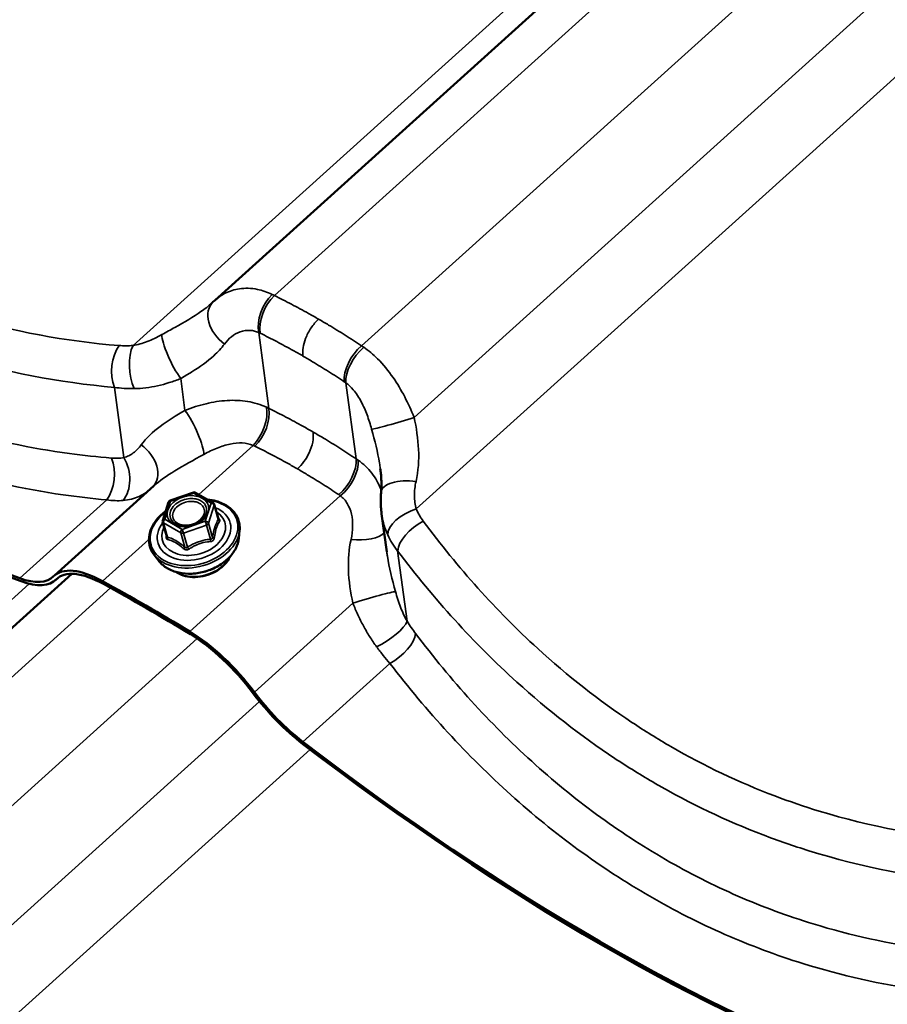
# Model space of a CAD drawing. Units: inches. Extents: x 7 to 418, y 7 to 268.
# Drawn here: x 66 to 72, y 192 to 199 of the extents above; entities that cross this region are included whole.
import ezdxf

# ---------------------------------------------------------------- set-up
doc = ezdxf.new("R2010")
doc.units = ezdxf.units.IN
doc.header["$LTSCALE"] = 25
doc.header["$MEASUREMENT"] = 0
doc.layers.add('Visible (ANSI)', color=7, linetype='Continuous', lineweight=50)
doc.layers.add('Visible Narrow (ANSI)', color=7, linetype='Continuous', lineweight=35)

msp = doc.modelspace()

# ---------------------------------------------------------------- linework, layer by layer
at = {"layer": 'Visible (ANSI)'}
for p, q in [((76.5476, 205.0539), (67.6734, 197.0511)), ((66.6328, 195.2646), (67.2786, 195.847)), ((67.3846, 195.7521), (67.5348, 195.8043)), ((67.5497, 195.8029), (67.6624, 195.7379)), ((67.3357, 195.6234), (67.3733, 195.7406)), ((67.6707, 195.7272), (67.6974, 195.6329)), ((68.7901, 195.418), (68.7569, 195.6653)), ((67.3355, 195.613), (67.3622, 195.5187)), ((67.8296, 195.5068), (67.8348, 195.5573)), ((67.3107, 195.3599), (67.2798, 195.4002)), ((66.7467, 195.2763), (57.8725, 187.2735)), ((66.6406, 195.2361), (66.6573, 195.2512))]:
    msp.add_line(p, q, dxfattribs=at)
for centre, start, end in [((67.3905, 195.7351), 109.15158, 162.21719), ((67.5407, 195.7873), 60, 109.15158), ((67.6534, 195.7223), 15.80769, 60), ((67.3529, 195.6179), 162.21719, 195.80769)]:
    msp.add_arc(centre, 0.018, start, end, dxfattribs=at)
for centre, major_axis, ratio, start_param, end_param in [((62.5265, 203.4448), (7.2761, -8.0684), 0.399646, 5.14852, 5.638939), ((62.5265, 203.4448), (-7.2935, 8.0877), 0.399646, 2.006927, 2.497346), ((68.1131, 196.5647), (-0.4415, 0.4848), 0.864466, 6.278953, 6.305998), ((67.0951, 194.752), (-0.4623, 0.5127), 0.399646, 5.430554, 6.307245), ((67.0951, 194.752), (-0.4449, 0.4933), 0.399646, 5.430554, 6.307245), ((66.1609, 195.7681), (0.4623, -0.5127), 0.399646, 5.638939, 6.307245), ((66.1609, 195.7681), (0.4797, -0.532), 0.399646, 5.638939, 6.307245), ((69.3048, 187.7297), (7.2761, -8.0684), 0.399646, 2.215312, 2.288962), ((69.3048, 187.7297), (-7.2587, 8.0491), 0.399646, 5.356905, 5.430554), ((67.6249, 194.4461), (0.4623, -0.5127), 0.399646, 1.338621, 2.215312), ((67.6249, 194.4461), (-0.4449, 0.4933), 0.399646, 4.480214, 5.356905), ((68.2364, 194.5698), (-0.4797, 0.532), 0.399646, 1.338621, 2.006927), ((68.2364, 194.5698), (0.4623, -0.5127), 0.399646, 4.480214, 5.14852), ((68.095, 200.2298), (7.2761, -8.0684), 0.399646, 5.14852, 5.638939), ((68.095, 200.2298), (-7.2935, 8.0877), 0.399646, 2.006927, 2.497346)]:
    msp.add_ellipse(centre, major_axis=major_axis, ratio=ratio, start_param=start_param, end_param=end_param, dxfattribs=at)
for points, knots in [([(67.6621, 197.0407), (67.6617, 197.0402), (67.6612, 197.0397), (67.6602, 197.0388), (67.6597, 197.0383), (67.6587, 197.0374), (67.6582, 197.0369), (67.6571, 197.036), (67.6566, 197.0355), (67.6556, 197.0345), (67.6551, 197.0341), (67.6545, 197.0336)], [0, 0, 0, 0, 0.01175752, 0.01175752, 0.02351505, 0.02351505, 0.03527257, 0.03527257, 0.0470301, 0.0470301, 0.05878762, 0.05878762, 0.05878762, 0.05878762]), ([(68.7535, 195.8073), (68.7543, 195.8164), (68.7548, 195.8257), (68.7555, 195.8447), (68.7556, 195.8544), (68.7553, 195.8742), (68.755, 195.8843), (68.7538, 195.9049), (68.753, 195.9153), (68.751, 195.9366), (68.7497, 195.9474), (68.7483, 195.9584)], [0, 0, 0, 0, 0.1064858, 0.1064858, 0.2129717, 0.2129717, 0.3194575, 0.3194575, 0.4259433, 0.4259433, 0.5324291, 0.5324291, 0.5324291, 0.5324291]), ([(68.7569, 195.6653), (68.7556, 195.6747), (68.7545, 195.6842), (68.7529, 195.7031), (68.7522, 195.7125), (68.7514, 195.7315), (68.7511, 195.741), (68.7511, 195.7599), (68.7513, 195.7694), (68.7521, 195.7883), (68.7527, 195.7978), (68.7535, 195.8073)], [0.3231916, 0.3231916, 0.3231916, 0.3231916, 0.3794931, 0.3794931, 0.4357947, 0.4357947, 0.4920962, 0.4920962, 0.5483977, 0.5483977, 0.6046992, 0.6046992, 0.6046992, 0.6046992]), ([(67.6268, 195.7584), (67.6462, 195.7566), (67.6651, 195.7531), (67.7107, 195.7403), (67.736, 195.7288), (67.7789, 195.6995), (67.7967, 195.6818), (67.8225, 195.6422), (67.8307, 195.6203), (67.8359, 195.5844), (67.8362, 195.5709), (67.8348, 195.5573)], [4.248425, 4.248425, 4.248425, 4.248425, 4.457503, 4.457503, 4.780703, 4.780703, 5.100368, 5.100368, 5.412981, 5.412981, 5.593025, 5.593025, 5.593025, 5.593025]), ([(67.2798, 195.4002), (67.2654, 195.4191), (67.2553, 195.4403), (67.2452, 195.4851), (67.2451, 195.5086), (67.2545, 195.5557), (67.2642, 195.5794), (67.2925, 195.6248), (67.3112, 195.6465), (67.3403, 195.6718), (67.3474, 195.6775), (67.3548, 195.683)], [1.901115, 1.901115, 1.901115, 1.901115, 2.214988, 2.214988, 2.525195, 2.525195, 2.840803, 2.840803, 3.162391, 3.162391, 3.260322, 3.260322, 3.260322, 3.260322]), ([(67.6145, 195.6622), (67.6107, 195.6535), (67.605, 195.6447), (67.5903, 195.6284), (67.5815, 195.6209), (67.5616, 195.6077), (67.5504, 195.602), (67.5269, 195.5932), (67.5144, 195.59), (67.4897, 195.5865), (67.4773, 195.5862), (67.454, 195.5882), (67.4431, 195.5907), (67.4255, 195.5971), (67.4185, 195.6008), (67.4124, 195.605)], [5.845029, 5.845029, 5.845029, 5.845029, 6.163872, 6.163872, 6.469044, 6.469044, 6.772686, 6.772686, 7.076832, 7.076832, 7.380876, 7.380876, 7.684505, 7.684505, 7.932296, 7.932296, 7.932296, 7.932296]), ([(67.8296, 195.5068), (67.8274, 195.4846), (67.8205, 195.4623), (67.7984, 195.4188), (67.7828, 195.3977), (67.7443, 195.3591), (67.7213, 195.3416), (67.6705, 195.3123), (67.6426, 195.3004), (67.5848, 195.2835), (67.5549, 195.2785), (67.496, 195.2757), (67.467, 195.2779), (67.4128, 195.2898), (67.3876, 195.2994), (67.3439, 195.3249), (67.3254, 195.3409), (67.3109, 195.3596), (67.3108, 195.3597), (67.3107, 195.3599)], [5.593025, 5.593025, 5.593025, 5.593025, 5.900214, 5.900214, 6.220823, 6.220823, 6.547991, 6.547991, 6.876304, 6.876304, 7.204569, 7.204569, 7.532888, 7.532888, 7.860256, 7.860256, 8.181429, 8.181429, 8.1843, 8.1843, 8.1843, 8.1843]), ([(67.7723, 195.3875), (67.7703, 195.3831), (67.7681, 195.3787), (67.7564, 195.3578), (67.744, 195.3421), (67.7137, 195.3136), (67.6959, 195.3008), (67.6567, 195.2796), (67.6354, 195.2711), (67.5915, 195.2594), (67.5689, 195.256), (67.5246, 195.2549), (67.5029, 195.2571), (67.4627, 195.2669), (67.4441, 195.2744), (67.426, 195.2857), (67.424, 195.287), (67.422, 195.2884)], [5.851691, 5.851691, 5.851691, 5.851691, 5.936599, 5.936599, 6.257915, 6.257915, 6.582867, 6.582867, 6.908318, 6.908318, 7.23372, 7.23372, 7.55917, 7.55917, 7.883921, 7.883921, 7.925634, 7.925634, 7.925634, 7.925634])]:
    msp.add_open_spline(points, degree=3, knots=knots, dxfattribs=at)
msp.add_open_spline([(67.6974, 195.6328), (67.6974, 195.6328), (67.6974, 195.6329), (67.6974, 195.6329)], degree=3, dxfattribs=at)
at = {"layer": 'Visible Narrow (ANSI)'}
for p, q in [((76.2699, 204.9893), (67.143, 196.7586)), ((76.7985, 204.9623), (68.0607, 197.0825)), ((77.3613, 204.6331), (68.6264, 196.7559)), ((77.7652, 204.225), (68.9679, 196.2915)), ((78.093, 203.914), (68.9815, 195.6972)), ((68.025, 196.35), (67.9588, 196.8425)), ((67.4804, 196.3371), (67.4527, 196.5435)), ((68.5906, 196.0234), (68.5244, 196.5159)), ((67.0837, 196.0302), (67.0224, 196.4865)), ((67.5696, 195.7915), (67.9228, 196.1101)), ((66.4075, 195.2472), (66.9722, 195.7565)), ((67.3494, 195.63), (67.387, 195.7473)), ((67.387, 195.7473), (67.5373, 195.7995)), ((67.5109, 194.9018), (68.4885, 195.7835)), ((67.5373, 195.7995), (67.65, 195.7344)), ((67.65, 195.7344), (67.6124, 195.6172)), ((67.633, 195.6042), (67.6706, 195.7214)), ((67.6706, 195.7214), (67.6966, 195.6294)), ((67.4621, 195.565), (67.3494, 195.63)), ((67.6124, 195.6172), (67.4621, 195.565)), ((67.3406, 195.6068), (67.4533, 195.5418)), ((67.3667, 195.5148), (67.3406, 195.6068)), ((67.4704, 195.5409), (67.6207, 195.5931)), ((67.6207, 195.5931), (67.6468, 195.5011)), ((67.659, 195.5121), (67.633, 195.6042)), ((66.9452, 195.2284), (67.2464, 195.5)), ((67.4533, 195.5418), (67.4793, 195.4497)), ((67.4965, 195.4489), (67.4704, 195.5409)), ((68.9222, 194.9688), (68.8608, 195.4251)), ((66.6456, 195.2409), (66.6551, 195.2494)), ((66.4691, 195.2118), (57.3422, 186.9811)), ((66.9977, 195.1847), (58.2599, 187.3049)), ((67.9306, 194.508), (68.5704, 195.0849)), ((67.5605, 194.8555), (58.8256, 186.9783)), ((68.246, 194.1858), (68.8107, 194.6951)), ((67.9644, 194.4474), (59.1671, 186.514)), ((68.2921, 194.1364), (59.1807, 185.9196))]:
    msp.add_line(p, q, dxfattribs=at)
for centre, major_axis, ratio, start_param, end_param in [((68.0934, 196.9496), (0.0838, 0.1816), 0.604686, 1.00376, 2.446522), ((67.8007, 196.8964), (-0.1385, 0.1443), 0.700741, 0, 1.816787), ((68.1041, 196.9445), (-0.0884, -0.1794), 0.586448, 4.161755, 5.603141), ((67.4263, 196.6717), (-0.0882, 0.1795), 0.212231, 0.409471, 2.257174), ((67.1238, 196.6073), (0.0166, 0.1993), 0.595249, 0.766151, 2.270593), ((67.2145, 196.6077), (0.0167, -0.1993), 0.469999, 3.815102, 5.37925), ((68.6594, 196.6239), (0.111, 0.1664), 0.566518, 1.09568, 2.537067), ((68.6695, 196.617), (-0.1146, -0.1639), 0.546221, 4.248204, 5.690966), ((67.5069, 196.2088), (0.0882, -0.1795), 0.212231, 0.409471, 2.257174), ((67.8794, 196.2481), (0.0824, 0.1822), 0.572748, 4.142688, 5.58545), ((67.8903, 196.243), (-0.0883, -0.1795), 0.585033, 1.02, 2.461387), ((68.8794, 196.2736), (-0.1916, -0.0574), 0.046341, 0.189849, 2.037552), ((67.1324, 195.9842), (0.1385, -0.1443), 0.700741, 0.023677, 1.816787), ((66.9008, 195.9074), (0.0165, 0.1993), 0.604789, 3.904891, 5.409334), ((66.9822, 195.9094), (0.0282, -0.198), 0.690913, 0.56096, 2.125109), ((68.4455, 195.9224), (0.1111, 0.1663), 0.567933, 4.237625, 5.679011), ((68.4555, 195.9155), (-0.1167, -0.1624), 0.578159, 1.115419, 2.558181), ((68.9528, 195.7904), (-0.1993, 0.0168), 0.442169, 4.61279, 6.283185), ((67.5391, 195.5431), (0.279, 0.079), 0.712004, 2.084452, 7.31396), ((67.3905, 195.7351), (-0.0171, 0.0055), 0.634779, 5.111372, 6.283185), ((67.3905, 195.7351), (-0.0059, 0.017), 0.057429, 5.48916, 6.283185), ((67.5407, 195.7873), (-0.0059, 0.017), 0.057429, 5.48916, 6.283185), ((67.5407, 195.7873), (0.009, 0.0156), 0.57735, 0, 1.059321), ((67.5391, 195.5431), (-0.234, -0.0662), 0.712004, 5.526389, 10.181575), ((67.6534, 195.7223), (0.009, 0.0156), 0.57735, 0, 1.059321), ((67.6534, 195.7223), (0.0171, -0.0055), 0.634779, 0.398983, 1.969779), ((67.6534, 195.7223), (0.0173, 0.0049), 0.712004, 5.841465, 6.283185), ((68.9843, 195.5859), (-0.1832, -0.0803), 0.526882, 4.500125, 6.064274), ((67.5369, 195.551), (0.2031, 0.0575), 0.712004, 2.563946, 6.860832), ((67.3529, 195.6179), (-0.0171, 0.0055), 0.634779, 5.111372, 6.283185), ((67.3529, 195.6179), (0.009, 0.0156), 0.57735, 1.059321, 2.630117), ((67.6158, 195.605), (-0.0171, 0.0055), 0.634779, 3.540575, 5.111372), ((67.6158, 195.605), (0.0059, -0.017), 0.057429, 0.776771, 2.347567), ((67.704, 195.6523), (0.0115, 0.0138), 0.310233, 3.633254, 3.654336), ((67.7138, 195.6285), (-0.0154, 0.0093), 0.83408, 0.575377, 1.521993), ((69.031, 195.5062), (-0.1599, -0.1201), 0.486879, 4.385907, 5.890349), ((67.5415, 195.5346), (0.2883, 0.0816), 0.712004, 3.416751, 6.008027), ((67.3529, 195.6179), (-0.0173, -0.0049), 0.712004, 0, 0.605477), ((67.4284, 195.6162), (-0.009, -0.0156), 0.577026, 0.088155, 1.05882), ((67.4655, 195.5528), (-0.009, -0.0156), 0.57735, 4.200913, 5.771709), ((67.4655, 195.5528), (-0.0059, 0.017), 0.057429, 3.918363, 5.48916), ((67.6158, 195.605), (0.0173, 0.0049), 0.712004, 4.794267, 5.841465), ((67.5554, 195.4855), (0.2696, 0.0763), 0.712004, 3.416751, 6.008027), ((67.3446, 195.5275), (0.0177, -0.0031), 0.364449, 5.664776, 5.968426), ((67.3544, 195.5037), (-0.0047, -0.0174), 0.779865, 1.502473, 2.44909), ((67.4655, 195.5528), (0.0173, 0.0049), 0.712004, 3.74707, 4.794267), ((67.6517, 195.4892), (-0.0016, 0.0179), 0.289032, 0.819821, 1.766437), ((67.6762, 195.5113), (-0.0177, 0.0031), 0.364449, 0.328208, 1.274824), ((68.5856, 195.586), (0.1993, -0.0168), 0.442169, 4.61279, 5.975723), ((67.4671, 195.4387), (0.0115, 0.0138), 0.310233, 4.902696, 5.849312), ((67.5014, 195.437), (0.0097, -0.0151), 0.1806, 1.403313, 2.349929), ((67.5754, 195.4147), (-0.2045, -0.0579), 0.712004, 0.570178, 2.571414), ((68.659, 195.1028), (0.1916, 0.0574), 0.046341, 0.189849, 2.037552), ((68.752, 194.8876), (0.1695, 0.1061), 0.305968, 4.360167, 5.924315), ((68.8079, 194.8063), (-0.1592, -0.121), 0.477339, 1.239245, 2.743687)]:
    msp.add_ellipse(centre, major_axis=major_axis, ratio=ratio, start_param=start_param, end_param=end_param, dxfattribs=at)
msp.add_ellipse((67.4997, 195.6822), major_axis=(-0.1324, -0.0375), ratio=0.712004, dxfattribs=at)
for points, knots in [([(67.0535, 196.7578), (66.7058, 196.7854), (66.3611, 196.8493), (65.9313, 196.9808), (65.8357, 197.0135), (65.5098, 197.1371), (65.2837, 197.2444), (65.0662, 197.37), (64.9805, 197.4195), (64.8961, 197.4719), (64.5998, 197.6687), (64.395, 197.8293), (63.9323, 198.252), (63.6838, 198.5301), (63.4584, 198.8335)], [0, 0, 0, 0, 3.355838, 3.355838, 4.327974, 4.327974, 6.711677, 6.711677, 6.711677, 7.650952, 7.650952, 10.067515, 10.067515, 13.423353, 13.423353, 13.423353, 13.423353]), ([(63.2924, 198.64), (63.5275, 198.3283), (63.7864, 198.042), (64.2676, 197.6061), (64.4803, 197.4402), (64.7879, 197.2365), (64.8755, 197.1822), (64.9644, 197.1308), (65.1901, 197.0005), (65.4245, 196.8888), (65.7622, 196.7594), (65.8612, 196.7251), (66.3062, 196.5867), (66.6629, 196.5181), (67.0224, 196.4865)], [-13.423353, -13.423353, -13.423353, -13.423353, -10.067515, -10.067515, -7.650952, -7.650952, -6.711677, -6.711677, -6.711677, -4.327974, -4.327974, -3.355838, -3.355838, 0, 0, 0, 0]), ([(67.0038, 196.0277), (66.9124, 196.0349), (66.821, 196.0446), (66.4796, 196.0908), (66.2315, 196.1448), (65.8236, 196.27), (65.661, 196.3301), (65.3411, 196.4696), (65.1841, 196.5489), (65.0311, 196.6373), (64.878, 196.7257), (64.7289, 196.8231), (64.4388, 197.0359), (64.298, 197.1512), (63.8908, 197.5206), (63.6388, 197.7992), (63.4087, 198.1034)], [0, 0, 0, 0, 0.894717, 0.894717, 3.355939, 3.355939, 5.033908, 5.033908, 6.711877, 6.711877, 6.711877, 8.389846, 8.389846, 10.067816, 10.067816, 13.423754, 13.423754, 13.423754, 13.423754]), ([(63.2423, 197.91), (63.4822, 197.5974), (63.7446, 197.3106), (64.1681, 196.9297), (64.3144, 196.8107), (64.6157, 196.5907), (64.7705, 196.4898), (64.9293, 196.3981), (65.0881, 196.3064), (65.2509, 196.2239), (65.5825, 196.0784), (65.751, 196.0155), (66.1734, 195.8837), (66.4302, 195.8261), (66.7833, 195.7755), (66.8777, 195.7647), (66.9722, 195.7565)], [-13.423754, -13.423754, -13.423754, -13.423754, -10.067816, -10.067816, -8.389846, -8.389846, -6.711877, -6.711877, -6.711877, -5.033908, -5.033908, -3.355939, -3.355939, -0.894717, -0.894717, 0, 0, 0, 0]), ([(68.0458, 197.0898), (68.0139, 197.1051), (67.9816, 197.116), (67.91, 197.1305), (67.8706, 197.1315), (67.8339, 197.1261), (67.801, 197.1213), (67.7702, 197.1116), (67.7168, 197.0852), (67.6938, 197.0695), (67.6734, 197.0511)], [0, 0, 0, 0, 0.241475, 0.241475, 0.547442, 0.547442, 0.547442, 0.821162, 0.821162, 1.06261, 1.06261, 1.06261, 1.06261]), ([(68.0607, 197.0825), (68.0582, 197.0838), (68.0557, 197.085), (68.0508, 197.0875), (68.0483, 197.0887), (68.0458, 197.0898)], [0, 0, 0, 0, 0.01874553, 0.01874553, 0.03749107, 0.03749107, 0.03749107, 0.03749107]), ([(67.6545, 197.0336), (67.6336, 197.0148), (67.61, 196.9963), (67.5348, 196.9438), (67.4774, 196.9105), (67.3874, 196.8605), (67.359, 196.8449), (67.3302, 196.829)], [0.058788, 0.058788, 0.058788, 0.058788, 0.391118, 0.391118, 1.016908, 1.016908, 1.291974, 1.291974, 1.291974, 1.291974]), ([(68.3476, 196.9291), (68.3257, 196.9417), (68.3038, 196.9541), (68.2818, 196.9664), (68.2453, 196.9867), (68.2086, 197.0066), (68.1349, 197.0453), (68.0979, 197.0641), (68.0607, 197.0825)], [0.5352125, 0.5352125, 0.5352125, 0.5352125, 0.7664288, 0.7664288, 0.7664288, 1.1496432, 1.1496432, 1.5328576, 1.5328576, 1.5328576, 1.5328576]), ([(68.3476, 196.9291), (68.3298, 196.9131), (68.3133, 196.8938), (68.2842, 196.8509), (68.2721, 196.8276), (68.2552, 196.7838), (68.2498, 196.7636), (68.244, 196.7248), (68.2436, 196.7064), (68.2458, 196.6899)], [0, 0, 0, 0, 0.1984474, 0.1984474, 0.3968948, 0.3968948, 0.5651853, 0.5651853, 0.7334757, 0.7334757, 0.7334757, 0.7334757]), ([(68.6264, 196.7559), (68.5912, 196.7793), (68.5559, 196.8023), (68.4847, 196.8472), (68.4489, 196.8692), (68.4129, 196.8907), (68.3912, 196.9037), (68.3694, 196.9165), (68.3476, 196.9291)], [0, 0, 0, 0, 0.3832144, 0.3832144, 0.7664288, 0.7664288, 0.7664288, 0.9976451, 0.9976451, 0.9976451, 0.9976451]), ([(67.7364, 196.7671), (67.7501, 196.7856), (67.7657, 196.802), (67.7999, 196.8289), (67.8182, 196.8394), (67.8375, 196.8465), (67.8591, 196.8544), (67.882, 196.8579), (67.9228, 196.8549), (67.941, 196.8504), (67.9588, 196.8425)], [-1.094883, -1.094883, -1.094883, -1.094883, -0.821162, -0.821162, -0.547442, -0.547442, -0.547442, -0.241475, -0.241475, 0, 0, 0, 0]), ([(67.9588, 196.8425), (67.9605, 196.8417), (67.9623, 196.8409), (67.9658, 196.8393), (67.9675, 196.8384), (67.9693, 196.8375)], [-0.03749107, -0.03749107, -0.03749107, -0.03749107, -0.01874553, -0.01874553, 0, 0, 0, 0]), ([(67.9693, 196.8375), (68.0051, 196.8199), (68.0409, 196.8018), (68.1119, 196.7645), (68.1473, 196.7454), (68.1824, 196.7258), (68.2036, 196.714), (68.2248, 196.702), (68.2458, 196.6899)], [-1.5328576, -1.5328576, -1.5328576, -1.5328576, -1.1496432, -1.1496432, -0.7664288, -0.7664288, -0.7664288, -0.5352125, -0.5352125, -0.5352125, -0.5352125]), ([(67.3302, 196.829), (67.3143, 196.8202), (67.2984, 196.812), (67.2667, 196.797), (67.2509, 196.7902), (67.2353, 196.7842), (67.2196, 196.7782), (67.204, 196.773), (67.1732, 196.7644), (67.1579, 196.761), (67.143, 196.7586)], [0, 0, 0, 0, 0.1511748, 0.1511748, 0.3023496, 0.3023496, 0.3023496, 0.4535244, 0.4535244, 0.6046992, 0.6046992, 0.6046992, 0.6046992]), ([(67.4527, 196.5435), (67.4769, 196.5578), (67.5009, 196.5722), (67.5771, 196.62), (67.626, 196.6542), (67.6937, 196.7158), (67.7168, 196.7408), (67.7364, 196.7671)], [-1.291974, -1.291974, -1.291974, -1.291974, -1.016908, -1.016908, -0.391118, -0.391118, 0, 0, 0, 0]), ([(67.143, 196.7586), (67.1275, 196.7572), (67.1121, 196.7565), (67.0822, 196.7562), (67.0676, 196.7567), (67.0535, 196.7578)], [0, 0, 0, 0, 0.1362926, 0.1362926, 0.2725851, 0.2725851, 0.2725851, 0.2725851]), ([(68.6408, 196.7463), (68.6384, 196.748), (68.636, 196.7496), (68.6312, 196.7528), (68.6288, 196.7543), (68.6264, 196.7559)], [0, 0, 0, 0, 0.01874553, 0.01874553, 0.03749107, 0.03749107, 0.03749107, 0.03749107]), ([(68.9679, 196.2915), (68.9497, 196.3366), (68.9292, 196.3816), (68.8837, 196.4687), (68.8589, 196.5106), (68.8314, 196.5502), (68.8007, 196.5945), (68.7668, 196.6358), (68.7021, 196.7), (68.6718, 196.7253), (68.6408, 196.7463)], [0, 0, 0, 0, 0.273721, 0.273721, 0.547442, 0.547442, 0.547442, 0.853408, 0.853408, 1.094883, 1.094883, 1.094883, 1.094883]), ([(68.2458, 196.6899), (68.2669, 196.6777), (68.2879, 196.6654), (68.3088, 196.6528), (68.3435, 196.6321), (68.378, 196.6109), (68.4466, 196.5675), (68.4806, 196.5454), (68.5145, 196.5227)], [-0.9976451, -0.9976451, -0.9976451, -0.9976451, -0.7664288, -0.7664288, -0.7664288, -0.3832144, -0.3832144, 0, 0, 0, 0]), ([(67.1511, 196.4783), (67.1759, 196.4787), (67.2011, 196.4805), (67.2515, 196.4868), (67.2768, 196.4912), (67.302, 196.4968), (67.3273, 196.5024), (67.3525, 196.5092), (67.4028, 196.5249), (67.4279, 196.5337), (67.4527, 196.5435)], [-0.6046992, -0.6046992, -0.6046992, -0.6046992, -0.4535244, -0.4535244, -0.3023496, -0.3023496, -0.3023496, -0.1511748, -0.1511748, 0, 0, 0, 0]), ([(68.5145, 196.5227), (68.5162, 196.5216), (68.5178, 196.5205), (68.5211, 196.5183), (68.5228, 196.5171), (68.5244, 196.5159)], [-0.03749107, -0.03749107, -0.03749107, -0.03749107, -0.01874553, -0.01874553, 0, 0, 0, 0]), ([(68.5244, 196.5159), (68.5414, 196.5038), (68.5576, 196.4884), (68.5918, 196.4481), (68.6093, 196.4212), (68.6249, 196.3919), (68.6388, 196.3656), (68.6511, 196.3374), (68.6733, 196.278), (68.6831, 196.2469), (68.6917, 196.2155)], [-1.094883, -1.094883, -1.094883, -1.094883, -0.853408, -0.853408, -0.547442, -0.547442, -0.547442, -0.273721, -0.273721, 0, 0, 0, 0]), ([(67.0224, 196.4865), (67.0427, 196.4834), (67.0637, 196.4812), (67.1068, 196.4784), (67.1288, 196.4779), (67.1511, 196.4783)], [-0.2725851, -0.2725851, -0.2725851, -0.2725851, -0.1362926, -0.1362926, 0, 0, 0, 0]), ([(68.0096, 196.3574), (67.9718, 196.375), (67.9302, 196.3876), (67.8439, 196.4019), (67.7993, 196.4039), (67.7539, 196.4012), (67.7085, 196.3986), (67.6626, 196.3914), (67.5711, 196.3695), (67.5253, 196.3548), (67.4804, 196.3371)], [0, 0, 0, 0, 0.273763, 0.273763, 0.547525, 0.547525, 0.547525, 0.821288, 0.821288, 1.09505, 1.09505, 1.09505, 1.09505]), ([(67.4804, 196.3371), (67.4237, 196.3035), (67.3683, 196.2696), (67.2716, 196.197), (67.2293, 196.1572), (67.1968, 196.1134)], [0, 0, 0, 0, 0.643509, 0.643509, 1.292729, 1.292729, 1.292729, 1.292729]), ([(68.025, 196.35), (68.0224, 196.3513), (68.0199, 196.3525), (68.0148, 196.355), (68.0122, 196.3562), (68.0096, 196.3574)], [0, 0, 0, 0, 0.01874553, 0.01874553, 0.03749107, 0.03749107, 0.03749107, 0.03749107]), ([(68.3121, 196.1965), (68.2899, 196.2093), (68.2676, 196.222), (68.2452, 196.2345), (68.2089, 196.2547), (68.1724, 196.2744), (68.099, 196.3129), (68.062, 196.3317), (68.025, 196.35)], [0.5274345, 0.5274345, 0.5274345, 0.5274345, 0.7624766, 0.7624766, 0.7624766, 1.1437149, 1.1437149, 1.5249533, 1.5249533, 1.5249533, 1.5249533]), ([(68.98, 195.8764), (68.995, 195.944), (68.9998, 196.0141), (68.9933, 196.1533), (68.982, 196.2239), (68.9679, 196.2915)], [0, 0, 0, 0, 0.643176, 0.643176, 1.292728, 1.292728, 1.292728, 1.292728]), ([(68.3121, 196.1965), (68.3148, 196.177), (68.3138, 196.155), (68.3048, 196.1086), (68.2969, 196.0846), (68.2767, 196.0413), (68.2654, 196.0221), (68.2397, 195.9868), (68.2255, 195.9708), (68.2104, 195.9573)], [0, 0, 0, 0, 0.1984474, 0.1984474, 0.3968948, 0.3968948, 0.5651853, 0.5651853, 0.7334757, 0.7334757, 0.7334757, 0.7334757]), ([(68.5906, 196.0234), (68.5558, 196.0467), (68.5206, 196.0695), (68.4499, 196.1142), (68.4144, 196.1361), (68.3786, 196.1575), (68.3565, 196.1707), (68.3344, 196.1837), (68.3121, 196.1965)], [0, 0, 0, 0, 0.3812383, 0.3812383, 0.7624766, 0.7624766, 0.7624766, 0.9975188, 0.9975188, 0.9975188, 0.9975188]), ([(68.6917, 196.2155), (68.7122, 196.1412), (68.731, 196.0661), (68.7448, 195.9826), (68.7466, 195.9705), (68.7482, 195.9584)], [-1.2927285, -1.2927285, -1.2927285, -1.2927285, -0.6431759, -0.6431759, -0.5324291, -0.5324291, -0.5324291, -0.5324291]), ([(67.603, 196.0516), (67.6317, 196.0675), (67.6605, 196.0815), (67.7175, 196.1043), (67.7457, 196.1132), (67.7732, 196.1188), (67.8007, 196.1245), (67.8272, 196.127), (67.8778, 196.1243), (67.9016, 196.1191), (67.9228, 196.1101)], [-1.09505, -1.09505, -1.09505, -1.09505, -0.821288, -0.821288, -0.547525, -0.547525, -0.547525, -0.273763, -0.273763, 0, 0, 0, 0]), ([(67.1968, 196.1134), (67.1892, 196.1032), (67.181, 196.0937), (67.1638, 196.0762), (67.1547, 196.0683), (67.1451, 196.0612), (67.1356, 196.0541), (67.1257, 196.0479), (67.1051, 196.0375), (67.0945, 196.0333), (67.0837, 196.0302)], [0, 0, 0, 0, 0.1511655, 0.1511655, 0.302331, 0.302331, 0.302331, 0.4534964, 0.4534964, 0.6046619, 0.6046619, 0.6046619, 0.6046619]), ([(67.9228, 196.1101), (67.9246, 196.1092), (67.9264, 196.1084), (67.93, 196.1067), (67.9318, 196.1059), (67.9335, 196.105)], [-0.03749107, -0.03749107, -0.03749107, -0.03749107, -0.01874553, -0.01874553, 0, 0, 0, 0]), ([(67.9335, 196.105), (67.9693, 196.0875), (68.0049, 196.0694), (68.0757, 196.0323), (68.1109, 196.0133), (68.1459, 195.9939), (68.1675, 195.9818), (68.189, 195.9697), (68.2104, 195.9573)], [-1.5249533, -1.5249533, -1.5249533, -1.5249533, -1.1437149, -1.1437149, -0.7624766, -0.7624766, -0.7624766, -0.5274345, -0.5274345, -0.5274345, -0.5274345]), ([(67.0837, 196.0302), (67.0711, 196.0283), (67.0581, 196.0271), (67.0314, 196.0263), (67.0177, 196.0266), (67.0038, 196.0277)], [0, 0, 0, 0, 0.1362926, 0.1362926, 0.2725851, 0.2725851, 0.2725851, 0.2725851]), ([(67.2786, 195.847), (67.3157, 195.8804), (67.3616, 195.9125), (67.4703, 195.979), (67.5355, 196.0144), (67.603, 196.0516)], [-1.233928, -1.233928, -1.233928, -1.233928, -0.643509, -0.643509, 0, 0, 0, 0]), ([(68.6046, 196.0139), (68.6023, 196.0155), (68.6, 196.0171), (68.5954, 196.0203), (68.593, 196.0218), (68.5906, 196.0234)], [0, 0, 0, 0, 0.01874553, 0.01874553, 0.03749107, 0.03749107, 0.03749107, 0.03749107]), ([(68.7543, 195.8188), (68.7535, 195.8209), (68.7527, 195.823), (68.7519, 195.825), (68.737, 195.8625), (68.7173, 195.8977), (68.6678, 195.9617), (68.6381, 195.9903), (68.6046, 196.0139)], [0.5324508, 0.5324508, 0.5324508, 0.5324508, 0.5475252, 0.5475252, 0.5475252, 0.8212878, 0.8212878, 1.0950504, 1.0950504, 1.0950504, 1.0950504]), ([(68.2104, 195.9573), (68.2318, 195.9449), (68.2532, 195.9324), (68.2745, 195.9196), (68.3089, 195.899), (68.3432, 195.8779), (68.4113, 195.8347), (68.4452, 195.8127), (68.4788, 195.7902)], [-0.9975188, -0.9975188, -0.9975188, -0.9975188, -0.7624766, -0.7624766, -0.7624766, -0.3812383, -0.3812383, 0, 0, 0, 0]), ([(68.9815, 195.6972), (68.9776, 195.7104), (68.9747, 195.7243), (68.9708, 195.753), (68.9698, 195.7678), (68.9697, 195.7829), (68.9696, 195.798), (68.9704, 195.8134), (68.9738, 195.8447), (68.9765, 195.8605), (68.98, 195.8764)], [0, 0, 0, 0, 0.1511748, 0.1511748, 0.3023496, 0.3023496, 0.3023496, 0.4535244, 0.4535244, 0.6046992, 0.6046992, 0.6046992, 0.6046992]), ([(67.0789, 195.7521), (67.0974, 195.7536), (67.1154, 195.7567), (67.1501, 195.7657), (67.1668, 195.7717), (67.1827, 195.7789), (67.1986, 195.7861), (67.2137, 195.7947), (67.2348, 195.8091), (67.2415, 195.8141), (67.2479, 195.8193)], [-0.6046619, -0.6046619, -0.6046619, -0.6046619, -0.4534964, -0.4534964, -0.302331, -0.302331, -0.302331, -0.1511655, -0.1511655, -0.0778991, -0.0778991, -0.0778991, -0.0778991]), ([(66.9722, 195.7565), (66.9909, 195.7537), (67.0093, 195.7519), (67.0449, 195.7505), (67.0622, 195.7508), (67.0789, 195.7521)], [-0.2725851, -0.2725851, -0.2725851, -0.2725851, -0.1362926, -0.1362926, 0, 0, 0, 0]), ([(67.6145, 195.6622), (67.6189, 195.6725), (67.6211, 195.6831), (67.6204, 195.7074), (67.6153, 195.7209), (67.6003, 195.739), (67.5929, 195.7451), (67.5843, 195.7501), (67.5788, 195.7533), (67.5726, 195.756), (67.5557, 195.7618), (67.5443, 195.764), (67.5184, 195.7656), (67.5039, 195.7645), (67.4734, 195.7582), (67.4576, 195.7523), (67.4279, 195.7361), (67.4144, 195.7253), (67.3933, 195.7003), (67.3862, 195.6861), (67.3806, 195.6563), (67.3833, 195.6409), (67.396, 195.6192), (67.4034, 195.6114), (67.4124, 195.605)], [-0.301625, -0.301625, -0.301625, -0.301625, -0.208729, -0.208729, -0.08028, -0.08028, 0, 0, 0, 0.051778, 0.051778, 0.134623, 0.134623, 0.230604, 0.230604, 0.33967, 0.33967, 0.458067, 0.458067, 0.584354, 0.584354, 0.722879, 0.722879, 0.81451, 0.81451, 0.81451, 0.81451]), ([(67.4319, 195.604), (67.4214, 195.6101), (67.4129, 195.6182), (67.4009, 195.6388), (67.3986, 195.6521), (67.4034, 195.6779), (67.4096, 195.6903), (67.4279, 195.712), (67.4396, 195.7213), (67.4653, 195.7354), (67.4791, 195.7404), (67.5055, 195.746), (67.5181, 195.7469), (67.5405, 195.7455), (67.5504, 195.7436), (67.5651, 195.7386), (67.5704, 195.7362), (67.5752, 195.7334), (67.5827, 195.7291), (67.5891, 195.7238), (67.6021, 195.7081), (67.6066, 195.6964), (67.6072, 195.6726), (67.6039, 195.6604), (67.5891, 195.635), (67.5758, 195.6219), (67.5445, 195.6028), (67.5269, 195.5963), (67.4928, 195.5903), (67.4761, 195.5904), (67.4505, 195.5954), (67.4404, 195.5991), (67.4319, 195.604)], [-0.835644, -0.835644, -0.835644, -0.835644, -0.722879, -0.722879, -0.584354, -0.584354, -0.458067, -0.458067, -0.33967, -0.33967, -0.230604, -0.230604, -0.134623, -0.134623, -0.051778, -0.051778, 0, 0, 0, 0.08028, 0.08028, 0.208729, 0.208729, 0.33061, 0.33061, 0.479983, 0.479983, 0.617516, 0.617516, 0.744143, 0.744143, 0.835644, 0.835644, 0.835644, 0.835644]), ([(68.4788, 195.7902), (68.4804, 195.7891), (68.4821, 195.788), (68.4853, 195.7857), (68.4869, 195.7846), (68.4885, 195.7835)], [-0.03749107, -0.03749107, -0.03749107, -0.03749107, -0.01874553, -0.01874553, 0, 0, 0, 0]), ([(68.4885, 195.7835), (68.5066, 195.7698), (68.522, 195.7524), (68.5462, 195.7118), (68.5551, 195.689), (68.5608, 195.6641), (68.5665, 195.6392), (68.5691, 195.6126), (68.5682, 195.5575), (68.5647, 195.5288), (68.5583, 195.5)], [-1.09505, -1.09505, -1.09505, -1.09505, -0.821288, -0.821288, -0.547525, -0.547525, -0.547525, -0.273763, -0.273763, 0, 0, 0, 0]), ([(69.0268, 195.6185), (69.0177, 195.6308), (69.0093, 195.6436), (68.9941, 195.6699), (68.9874, 195.6834), (68.9815, 195.6972)], [0, 0, 0, 0, 0.1362926, 0.1362926, 0.2725851, 0.2725851, 0.2725851, 0.2725851]), ([(67.6966, 195.6294), (67.6944, 195.6257), (67.6922, 195.6217), (67.6847, 195.6071), (67.6796, 195.5948), (67.675, 195.5806), (67.6705, 195.5664), (67.6665, 195.5503), (67.6616, 195.5263), (67.6603, 195.5193), (67.659, 195.5121)], [0.3810763, 0.3810763, 0.3810763, 0.3810763, 0.4404393, 0.4404393, 0.5874835, 0.5874835, 0.5874835, 0.7345277, 0.7345277, 0.7938908, 0.7938908, 0.7938908, 0.7938908]), ([(67.6699, 195.506), (67.6709, 195.5129), (67.672, 195.5197), (67.6761, 195.5426), (67.6796, 195.5577), (67.6838, 195.571), (67.6881, 195.5842), (67.6931, 195.5956), (67.7007, 195.6091), (67.703, 195.6127), (67.7053, 195.6161)], [-0.7938908, -0.7938908, -0.7938908, -0.7938908, -0.7345277, -0.7345277, -0.5874835, -0.5874835, -0.5874835, -0.4404393, -0.4404393, -0.3810763, -0.3810763, -0.3810763, -0.3810763]), ([(67.7053, 195.6161), (67.7061, 195.6174), (67.7067, 195.6189), (67.7071, 195.6229), (67.7065, 195.6256), (67.7038, 195.6305), (67.7022, 195.6326), (67.699, 195.636), (67.6976, 195.6373), (67.6961, 195.6385)], [-0.09723197, -0.09723197, -0.09723197, -0.09723197, -0.07488268, -0.07488268, -0.04160149, -0.04160149, -0.01600057, -0.01600057, 0, 0, 0, 0]), ([(67.6974, 195.6329), (67.6976, 195.6321), (67.6977, 195.6315), (67.6975, 195.6302), (67.6971, 195.6297), (67.6966, 195.6294)], [0.0559584, 0.0559584, 0.0559584, 0.0559584, 0.07488268, 0.07488268, 0.09723197, 0.09723197, 0.09723197, 0.09723197]), ([(68.7569, 195.6653), (68.7573, 195.6622), (68.7577, 195.6592), (68.7582, 195.6561), (68.7616, 195.634), (68.7664, 195.6121), (68.7791, 195.5694), (68.787, 195.5486), (68.7963, 195.5285)], [-0.3231916, -0.3231916, -0.3231916, -0.3231916, -0.3023496, -0.3023496, -0.3023496, -0.1511748, -0.1511748, 0, 0, 0, 0]), ([(72.622, 193.5429), (72.2743, 193.5704), (71.9295, 193.6344), (71.4998, 193.7658), (71.4042, 193.7985), (71.0782, 193.9222), (70.8522, 194.0294), (70.6347, 194.1551), (70.5489, 194.2046), (70.4645, 194.2569), (70.1682, 194.4537), (69.9635, 194.6143), (69.5008, 195.037), (69.2522, 195.3152), (69.0268, 195.6185)], [0, 0, 0, 0, 3.355838, 3.355838, 4.327974, 4.327974, 6.711677, 6.711677, 6.711677, 7.650952, 7.650952, 10.067515, 10.067515, 13.423353, 13.423353, 13.423353, 13.423353]), ([(67.3584, 195.5212), (67.3579, 195.5186), (67.3577, 195.5161), (67.3578, 195.5102), (67.3586, 195.5071), (67.361, 195.5027), (67.3624, 195.5013), (67.3652, 195.4996), (67.3664, 195.4992), (67.3676, 195.4989)], [-0.09723197, -0.09723197, -0.09723197, -0.09723197, -0.07488268, -0.07488268, -0.04160149, -0.04160149, -0.01600057, -0.01600057, 0, 0, 0, 0]), ([(67.3667, 195.5148), (67.3661, 195.5147), (67.3656, 195.5148), (67.3642, 195.5152), (67.3635, 195.5159), (67.3627, 195.5174), (67.3624, 195.518), (67.3622, 195.5187)], [0, 0, 0, 0, 0.01600057, 0.01600057, 0.04160149, 0.04160149, 0.0559584, 0.0559584, 0.0559584, 0.0559584]), ([(67.4793, 195.4497), (67.4736, 195.4545), (67.4679, 195.4591), (67.4481, 195.4744), (67.4339, 195.4842), (67.4202, 195.4921), (67.4066, 195.5), (67.3934, 195.5059), (67.3762, 195.512), (67.3714, 195.5135), (67.3667, 195.5148)], [0.380639, 0.380639, 0.380639, 0.380639, 0.4399912, 0.4399912, 0.5870353, 0.5870353, 0.5870353, 0.7340795, 0.7340795, 0.7934317, 0.7934317, 0.7934317, 0.7934317]), ([(67.3676, 195.4989), (67.3722, 195.4979), (67.3769, 195.4966), (67.3934, 195.4915), (67.4057, 195.4862), (67.4185, 195.4788), (67.4312, 195.4715), (67.4444, 195.4621), (67.4628, 195.447), (67.4682, 195.4425), (67.4735, 195.4378)], [-0.7934317, -0.7934317, -0.7934317, -0.7934317, -0.7340795, -0.7340795, -0.5870353, -0.5870353, -0.5870353, -0.4399912, -0.4399912, -0.380639, -0.380639, -0.380639, -0.380639]), ([(67.6468, 195.5011), (67.6393, 195.5004), (67.6318, 195.4995), (67.6058, 195.4956), (67.587, 195.4911), (67.5688, 195.4848), (67.5506, 195.4785), (67.533, 195.4703), (67.5096, 195.457), (67.5029, 195.453), (67.4965, 195.4489)], [0.3810763, 0.3810763, 0.3810763, 0.3810763, 0.4404393, 0.4404393, 0.5874835, 0.5874835, 0.5874835, 0.7345277, 0.7345277, 0.7938908, 0.7938908, 0.7938908, 0.7938908]), ([(67.659, 195.5121), (67.6589, 195.5109), (67.6587, 195.5098), (67.6579, 195.507), (67.6572, 195.5055), (67.6548, 195.5027), (67.653, 195.5016), (67.6497, 195.5009), (67.6483, 195.5009), (67.6468, 195.5011)], [0, 0, 0, 0, 0.01600057, 0.01600057, 0.04160149, 0.04160149, 0.07488268, 0.07488268, 0.09723197, 0.09723197, 0.09723197, 0.09723197]), ([(67.6469, 195.4852), (67.6496, 195.4854), (67.6522, 195.4859), (67.6583, 195.4881), (67.6616, 195.4903), (67.6661, 195.4953), (67.6675, 195.4978), (67.6692, 195.5023), (67.6697, 195.5041), (67.6699, 195.506)], [-0.09723197, -0.09723197, -0.09723197, -0.09723197, -0.07488268, -0.07488268, -0.04160149, -0.04160149, -0.01600057, -0.01600057, 0, 0, 0, 0]), ([(68.5583, 195.5), (68.544, 195.4355), (68.539, 195.3685), (68.544, 195.2293), (68.5557, 195.1555), (68.5704, 195.0849)], [-1.292689, -1.292689, -1.292689, -1.292689, -0.677658, -0.677658, 0, 0, 0, 0]), ([(68.7963, 195.5285), (68.8047, 195.5104), (68.8143, 195.4926), (68.8359, 195.4581), (68.8478, 195.4413), (68.8608, 195.4251)], [-0.2725851, -0.2725851, -0.2725851, -0.2725851, -0.1362926, -0.1362926, 0, 0, 0, 0]), ([(67.4735, 195.4378), (67.4755, 195.436), (67.4777, 195.4345), (67.4837, 195.4318), (67.4876, 195.431), (67.4946, 195.4314), (67.4977, 195.4321), (67.5023, 195.4341), (67.5041, 195.4351), (67.5057, 195.4362)], [-0.09723197, -0.09723197, -0.09723197, -0.09723197, -0.07488268, -0.07488268, -0.04160149, -0.04160149, -0.01600057, -0.01600057, 0, 0, 0, 0]), ([(67.4965, 195.4489), (67.4957, 195.4481), (67.4948, 195.4474), (67.4925, 195.4459), (67.4909, 195.4454), (67.4872, 195.4451), (67.4851, 195.4456), (67.4818, 195.4475), (67.4805, 195.4485), (67.4793, 195.4497)], [0, 0, 0, 0, 0.01600057, 0.01600057, 0.04160149, 0.04160149, 0.07488268, 0.07488268, 0.09723197, 0.09723197, 0.09723197, 0.09723197]), ([(67.5057, 195.4362), (67.5118, 195.4403), (67.518, 195.4443), (67.5399, 195.4574), (67.5562, 195.4653), (67.5732, 195.4712), (67.5902, 195.4771), (67.6078, 195.481), (67.6326, 195.4841), (67.6398, 195.4848), (67.6469, 195.4852)], [-0.7938908, -0.7938908, -0.7938908, -0.7938908, -0.7345277, -0.7345277, -0.5874835, -0.5874835, -0.5874835, -0.4404393, -0.4404393, -0.3810763, -0.3810763, -0.3810763, -0.3810763]), ([(68.8608, 195.4251), (69.096, 195.1133), (69.3548, 194.827), (69.836, 194.3911), (70.0488, 194.2252), (70.3564, 194.0215), (70.444, 193.9672), (70.5329, 193.9159), (70.7586, 193.7855), (70.993, 193.6738), (71.3307, 193.5445), (71.4296, 193.5102), (71.8747, 193.3718), (72.2313, 193.3031), (72.5908, 193.2716)], [-13.423353, -13.423353, -13.423353, -13.423353, -10.067515, -10.067515, -7.650952, -7.650952, -6.711677, -6.711677, -6.711677, -4.327974, -4.327974, -3.355838, -3.355838, 0, 0, 0, 0]), ([(68.8466, 195.1609), (68.8253, 195.2385), (68.8058, 195.3169), (68.7926, 195.4001), (68.7913, 195.4091), (68.7901, 195.418)], [0, 0, 0, 0, 0.6776581, 0.6776581, 0.7600063, 0.7600063, 0.7600063, 0.7600063]), ([(68.9222, 194.9688), (68.9142, 194.9827), (68.9066, 194.9974), (68.8924, 195.0279), (68.8857, 195.0437), (68.8795, 195.0599), (68.8732, 195.076), (68.8674, 195.0926), (68.8565, 195.1264), (68.8514, 195.1436), (68.8466, 195.1609)], [0, 0, 0, 0, 0.1511655, 0.1511655, 0.302331, 0.302331, 0.302331, 0.4534964, 0.4534964, 0.6046619, 0.6046619, 0.6046619, 0.6046619]), ([(68.5704, 195.0849), (68.5805, 195.06), (68.5912, 195.0352), (68.614, 194.9862), (68.626, 194.962), (68.6388, 194.9382), (68.6515, 194.9145), (68.665, 194.8911), (68.6935, 194.8456), (68.7084, 194.8235), (68.724, 194.8023)], [-0.6046619, -0.6046619, -0.6046619, -0.6046619, -0.4534964, -0.4534964, -0.302331, -0.302331, -0.302331, -0.1511655, -0.1511655, 0, 0, 0, 0]), ([(68.9771, 194.8884), (68.9678, 194.9008), (68.9585, 194.9137), (68.9401, 194.9406), (68.931, 194.9545), (68.9222, 194.9688)], [0, 0, 0, 0, 0.1362926, 0.1362926, 0.2725851, 0.2725851, 0.2725851, 0.2725851]), ([(72.5723, 192.8128), (72.4808, 192.8199), (72.3895, 192.8296), (72.0481, 192.8759), (71.8, 192.9299), (71.3921, 193.055), (71.2295, 193.1152), (70.9096, 193.2546), (70.7526, 193.3339), (70.5995, 193.4223), (70.4465, 193.5107), (70.2974, 193.6082), (70.0073, 193.821), (69.8665, 193.9362), (69.4592, 194.3056), (69.2072, 194.5843), (68.9771, 194.8884)], [0, 0, 0, 0, 0.894717, 0.894717, 3.355939, 3.355939, 5.033908, 5.033908, 6.711877, 6.711877, 6.711877, 8.389846, 8.389846, 10.067816, 10.067816, 13.423754, 13.423754, 13.423754, 13.423754]), ([(68.724, 194.8023), (68.7381, 194.7832), (68.7524, 194.7646), (68.7814, 194.7288), (68.7961, 194.7115), (68.8107, 194.6951)], [-0.2725851, -0.2725851, -0.2725851, -0.2725851, -0.1362926, -0.1362926, 0, 0, 0, 0]), ([(68.8107, 194.6951), (69.0507, 194.3825), (69.3131, 194.0957), (69.7366, 193.7147), (69.8829, 193.5957), (70.1842, 193.3758), (70.339, 193.2748), (70.4978, 193.1831), (70.6566, 193.0914), (70.8194, 193.009), (71.1509, 192.8635), (71.3194, 192.8005), (71.7419, 192.6687), (71.9986, 192.6112), (72.3517, 192.5606), (72.4462, 192.5497), (72.5407, 192.5416)], [-13.423754, -13.423754, -13.423754, -13.423754, -10.067816, -10.067816, -8.389846, -8.389846, -6.711877, -6.711877, -6.711877, -5.033908, -5.033908, -3.355939, -3.355939, -0.894717, -0.894717, 0, 0, 0, 0])]:
    msp.add_open_spline(points, degree=3, knots=knots, dxfattribs=at)
for points in [[(67.6961, 195.6385), (67.696, 195.6386), (67.6959, 195.6386), (67.6958, 195.6387)], [(67.3597, 195.5277), (67.3593, 195.5255), (67.3588, 195.5234), (67.3584, 195.5212)]]:
    msp.add_open_spline(points, degree=3, dxfattribs=at)

doc.saveas('drawing.dxf')
